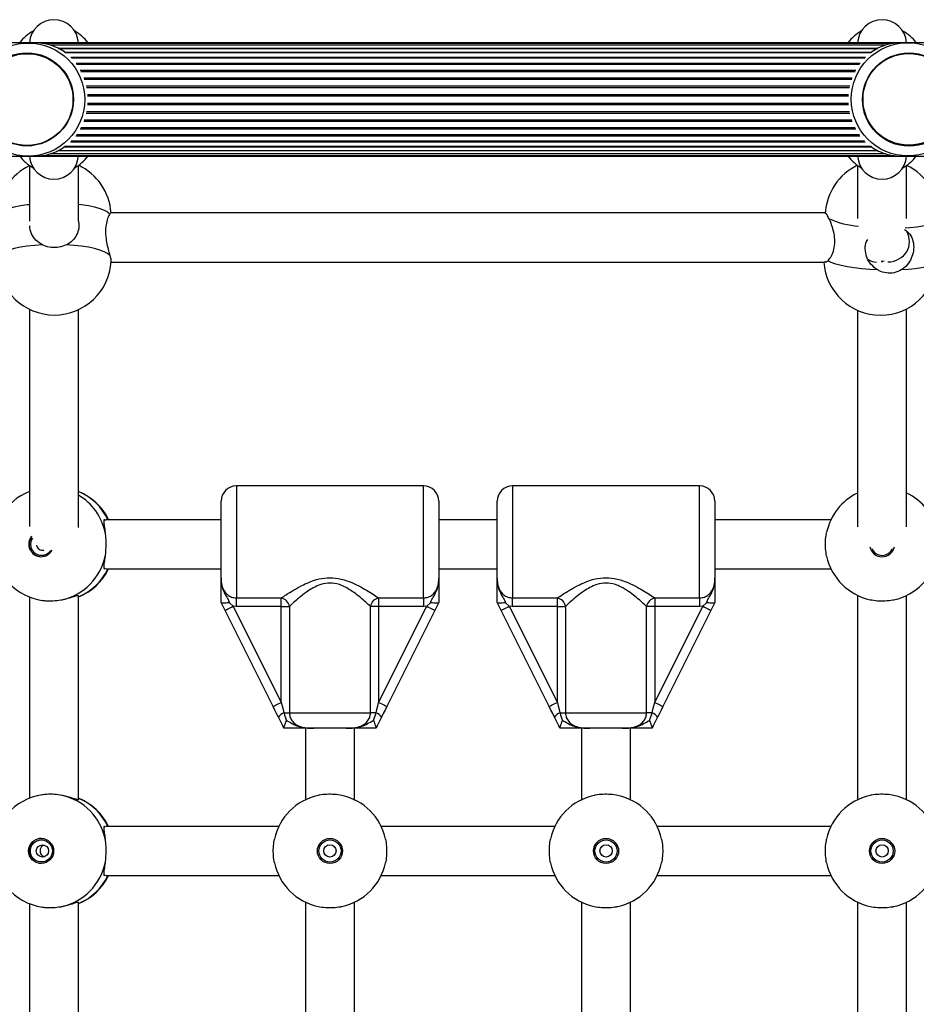
# Model space of a CAD drawing. Units: millimetres. Extents: x 0 to 6770, y 0 to 7696.
# Drawn here: x 3796 to 4088, y 5866 to 6187 of the extents above; entities that cross this region are included whole.
import ezdxf

# ---------------------------------------------------------------- set-up
doc = ezdxf.new("R2010")
doc.units = ezdxf.units.MM

msp = doc.modelspace()

# ---------------------------------------------------------------- linework, layer by layer
at = {"color": 7, "linetype": 'Continuous', "lineweight": 25, "ltscale": 50}
for p, q in [((3798.59, 6179.5), (3517.93, 6179.5)), ((3800.59, 6179.5), (3798.59, 6179.5)), ((4083.41, 6179.5), (3800.58, 6179.5)), ((4080.87, 6179.29), (3803.21, 6179.29)), ((4085.41, 6179.5), (4083.41, 6179.5)), ((4366.07, 6179.5), (4085.41, 6179.5)), ((3798.24, 6176.2), (3798.24, 6176.2)), ((4078.13, 6178.66), (3805.88, 6178.66)), ((4075.57, 6177.64), (3808.41, 6177.64)), ((4073.35, 6176.23), (3810.69, 6176.23)), ((4085.76, 6176.2), (4085.76, 6176.2)), ((4071.32, 6174.49), (3812.75, 6174.49)), ((3814.4, 6172.45), (4069.6, 6172.45)), ((3815.8, 6170.15), (4068.2, 6170.15)), ((3816.89, 6167.63), (4067.11, 6167.63)), ((3816.89, 6154.37), (4067.11, 6154.37)), ((3815.8, 6151.85), (4068.2, 6151.85)), ((3812.68, 6147.51), (4071.25, 6147.51)), ((3814.4, 6149.55), (4069.6, 6149.55)), ((3798.24, 6145.8), (3798.24, 6145.8)), ((3808.43, 6144.36), (4075.59, 6144.36)), ((3810.65, 6145.77), (4073.31, 6145.77)), ((4085.76, 6145.8), (4085.76, 6145.8)), ((3517.97, 6142.5), (3798.59, 6142.5)), ((3798.59, 6142.5), (3800.59, 6142.5)), ((3800.59, 6142.5), (4083.42, 6142.5)), ((3803.13, 6142.71), (4080.79, 6142.71)), ((3805.87, 6143.34), (4078.12, 6143.34)), ((4083.41, 6142.5), (4085.41, 6142.5)), ((4085.41, 6142.5), (4366.03, 6142.5)), ((3799, 6139.51), (3799, 6121.36)), ((3815, 6121.41), (3815, 6139.51)), ((4069, 6139.51), (4069, 6122.17)), ((4085, 6122.16), (4085, 6139.51)), ((4058.5, 6124), (3825.54, 6124)), ((3825.62, 6108), (4058.08, 6108)), ((3799, 6092.6), (3799, 6021.77)), ((4085, 6021.67), (4085, 6092.72)), ((3815, 6021.5), (3815, 6092.45)), ((4069, 6092.24), (4069, 6021.67)), ((3927.5, 6035), (3866.5, 6035)), ((4017.5, 6035), (3956.5, 6035)), ((3861.5, 6004.88), (3861.5, 6030)), ((3932.5, 6030), (3932.5, 6004.88)), ((3951.5, 6004.88), (3951.5, 6030)), ((4022.5, 6030), (4022.5, 6004.88)), ((3861.5, 6024), (3823.91, 6024)), ((3951.5, 6024), (3932.5, 6024)), ((4060.32, 6024), (4022.5, 6024)), ((3823.91, 6008), (3861.5, 6008)), ((3932.5, 6008), (3951.5, 6008)), ((4022.5, 6008), (4060.32, 6008)), ((3799, 5998.81), (3799, 5933.19)), ((3815, 5932.73), (3815, 5999.27)), ((3861.51, 5996.97), (3861.5, 5997)), ((3862.78, 5994.44), (3861.51, 5996.97)), ((3864.22, 5996.94), (3865.46, 5995.78)), ((3866.5, 5998.48), (3881.13, 5998.48)), ((3866.5, 5995.71), (3866.5, 5998.48)), ((3881.13, 5995.71), (3881.13, 5998.48)), ((3912.87, 5998.48), (3927.5, 5998.48)), ((3912.87, 5998.48), (3912.87, 5995.71)), ((3927.5, 5998.48), (3927.5, 5995.71)), ((3928.54, 5995.78), (3929.78, 5996.94)), ((3932.49, 5996.97), (3931.22, 5994.44)), ((3932.5, 5997), (3932.49, 5996.97)), ((3951.51, 5996.97), (3951.5, 5997)), ((3952.78, 5994.44), (3951.51, 5996.97)), ((3954.22, 5996.94), (3955.46, 5995.78)), ((3956.5, 5998.48), (3971.13, 5998.48)), ((3956.5, 5995.71), (3956.5, 5998.48)), ((3971.13, 5995.71), (3971.13, 5998.48)), ((4002.87, 5998.48), (4017.5, 5998.48)), ((4002.87, 5998.48), (4002.87, 5995.71)), ((4017.5, 5998.48), (4017.5, 5995.71)), ((4018.54, 5995.78), (4019.78, 5996.94)), ((4022.49, 5996.97), (4021.22, 5994.44)), ((4022.5, 5997), (4022.49, 5996.97)), ((4069, 5999.32), (4069, 5932.68)), ((4085, 5932.68), (4085, 5999.32)), ((3878.45, 5963.1), (3862.78, 5994.44)), ((3866.5, 5995.71), (3865.46, 5995.78)), ((3865.46, 5995.78), (3881.13, 5964.44)), ((3881.13, 5995.71), (3866.5, 5995.71)), ((3881.13, 5995.71), (3883.78, 5995.71)), ((3881.13, 5964.44), (3881.13, 5995.71)), ((3883.78, 5995.71), (3883.78, 5961)), ((3910.22, 5961), (3910.22, 5995.71)), ((3912.87, 5995.71), (3910.22, 5995.71)), ((3912.87, 5964.44), (3928.54, 5995.78)), ((3927.5, 5995.71), (3912.87, 5995.71)), ((3912.87, 5995.71), (3912.87, 5964.44)), ((3931.22, 5994.44), (3915.55, 5963.1)), ((3928.54, 5995.78), (3927.5, 5995.71)), ((3968.45, 5963.1), (3952.78, 5994.44)), ((3956.5, 5995.71), (3955.46, 5995.78)), ((3955.46, 5995.78), (3971.13, 5964.44)), ((3971.13, 5995.71), (3956.5, 5995.71)), ((3971.13, 5995.71), (3973.78, 5995.71)), ((3971.13, 5964.44), (3971.13, 5995.71)), ((3973.78, 5995.71), (3973.78, 5961)), ((4000.22, 5961), (4000.22, 5995.71)), ((4002.87, 5995.71), (4000.22, 5995.71)), ((4002.87, 5964.44), (4018.54, 5995.78)), ((4017.5, 5995.71), (4002.87, 5995.71)), ((4002.87, 5995.71), (4002.87, 5964.44)), ((4021.22, 5994.44), (4005.55, 5963.1)), ((4018.54, 5995.78), (4017.5, 5995.71)), ((3881.99, 5961), (3883.78, 5961)), ((3883.78, 5961), (3910.22, 5961)), ((3912.01, 5961), (3910.22, 5961)), ((3911.19, 5958.53), (3912.01, 5961)), ((3971.99, 5961), (3973.78, 5961)), ((3973.78, 5961), (4000.22, 5961)), ((4002.01, 5961), (4000.22, 5961)), ((4001.19, 5958.53), (4002.01, 5961)), ((3882, 5956), (3881.99, 5956.02)), ((3889, 5956), (3889, 5932.68)), ((3902.27, 5956), (3891.73, 5956)), ((3905, 5932.68), (3905, 5956)), ((3912.01, 5956.02), (3912, 5956)), ((3972, 5956), (3971.99, 5956.02)), ((3979, 5956), (3979, 5932.68)), ((3992.27, 5956), (3981.73, 5956)), ((3995, 5932.68), (3995, 5956)), ((4002.01, 5956.02), (4002, 5956)), ((3880.32, 5924), (3823.91, 5924)), ((3970.32, 5924), (3913.68, 5924)), ((4060.32, 5924), (4003.68, 5924)), ((3823.91, 5908), (3880.32, 5908)), ((3913.68, 5908), (3970.32, 5908)), ((4003.68, 5908), (4060.32, 5908)), ((3799, 5898.81), (3799, 5832.68)), ((3815, 5832.68), (3815, 5899.27)), ((3889, 5899.32), (3889, 5832.68)), ((3905, 5832.68), (3905, 5899.32)), ((3979, 5899.32), (3979, 5832.68)), ((3995, 5832.68), (3995, 5899.32)), ((4069, 5899.32), (4069, 5832.73)), ((4085, 5833.19), (4085, 5899.32))]:
    msp.add_line(p, q, dxfattribs=at)
at = {"color": 8, "linetype": 'Continuous', "lineweight": 25, "ltscale": 50}
for p, q in [((3808.39, 6177.65), (4075.61, 6177.65)), ((3810.49, 6176.41), (4073.62, 6176.41)), ((3812.47, 6174.79), (4071.63, 6174.79)), ((3814.23, 6172.82), (4069.87, 6172.82)), ((3815.58, 6170.57), (4068.42, 6170.57)), ((3816.72, 6168.08), (4067.28, 6168.08)), ((3817.51, 6165.42), (4066.49, 6165.42)), ((3817.62, 6164.94), (4066.38, 6164.94)), ((3817.93, 6162.65), (4066.07, 6162.65)), ((3817.97, 6162.16), (4066.03, 6162.16)), ((3817.62, 6157.06), (4066.38, 6157.06)), ((3817.93, 6159.35), (4066.07, 6159.35)), ((3817.97, 6159.84), (4066.03, 6159.84)), ((3816.72, 6153.92), (4067.28, 6153.92)), ((3817.51, 6156.58), (4066.49, 6156.58)), ((3815.58, 6151.43), (4068.42, 6151.43)), ((3812.37, 6147.22), (4071.53, 6147.22)), ((3814.13, 6149.18), (4069.77, 6149.18)), ((3808.39, 6144.35), (4075.61, 6144.35)), ((3810.38, 6145.59), (4073.51, 6145.59)), ((3866.5, 6035), (3866.5, 5998.48)), ((3927.5, 5998.48), (3927.5, 6035)), ((3956.5, 6035), (3956.5, 5998.48)), ((4017.5, 5998.48), (4017.5, 6035))]:
    msp.add_line(p, q, dxfattribs=at)
at = {"color": 8, "linetype": 'Continuous', "lineweight": 25, "ltscale": 50, "flags": 128}
for points in [[(3789.07, 6123.73), (3789.81, 6124.34), (3790.91, 6124.93), (3792.34, 6125.47), (3794.08, 6125.95), (3796.08, 6126.37), (3798.32, 6126.72), (3799, 6126.8)], [(3815, 6126.84), (3816, 6126.72), (3818.23, 6126.37), (3820.24, 6125.95), (3821.98, 6125.47), (3823.41, 6124.93), (3824.51, 6124.34), (3825.25, 6123.73)], [(4084.49, 6119.15), (4086.09, 6119.26), (4088.3, 6119.49), (4090.28, 6119.78), (4091.98, 6120.14), (4093.37, 6120.56), (4094.42, 6121.02), (4095.11, 6121.52), (4095.44, 6122.05)]]:
    msp.add_lwpolyline(points, dxfattribs=at)
at = {"color": 7, "linetype": 'Continuous', "lineweight": 25, "ltscale": 50, "flags": 128}
for points in [[(3803.29, 6113.58), (3800.74, 6113.4), (3798.32, 6113.13), (3796.08, 6112.79), (3794.08, 6112.37), (3792.34, 6111.88), (3790.91, 6111.34), (3789.81, 6110.76), (3789.07, 6110.14)], [(3825.25, 6110.14), (3824.51, 6110.76), (3823.41, 6111.34), (3821.98, 6111.88), (3820.24, 6112.37), (3818.23, 6112.79), (3816, 6113.13), (3813.58, 6113.4), (3811.03, 6113.58)], [(4075.58, 6105.41), (4072.95, 6105.56), (4070.39, 6105.79), (4067.95, 6106.09), (4065.69, 6106.45), (4063.66, 6106.86), (4061.88, 6107.32), (4060.41, 6107.82), (4059.27, 6108.35)], [(4094.96, 6108.35), (4094.64, 6107.82), (4093.94, 6107.32), (4092.89, 6106.86), (4091.5, 6106.45), (4089.8, 6106.09), (4087.83, 6105.79), (4085.62, 6105.56), (4083.22, 6105.41)], [(3862.78, 5994.44), (3862.83, 5994.47), (3862.98, 5994.54), (3863.23, 5994.67), (3863.57, 5994.83), (3863.97, 5995.04), (3864.44, 5995.27), (3864.94, 5995.52), (3865.46, 5995.78)], [(3928.54, 5995.78), (3929.06, 5995.52), (3929.56, 5995.27), (3930.03, 5995.04), (3930.43, 5994.83), (3930.77, 5994.67), (3931.02, 5994.54), (3931.17, 5994.47), (3931.22, 5994.44)], [(3952.78, 5994.44), (3952.83, 5994.47), (3952.98, 5994.54), (3953.23, 5994.67), (3953.57, 5994.83), (3953.97, 5995.04), (3954.44, 5995.27), (3954.94, 5995.52), (3955.46, 5995.78)], [(4018.54, 5995.78), (4019.06, 5995.52), (4019.56, 5995.27), (4020.03, 5995.04), (4020.43, 5994.83), (4020.77, 5994.67), (4021.02, 5994.54), (4021.17, 5994.47), (4021.22, 5994.44)], [(3878.45, 5963.1), (3878.5, 5963.13), (3878.65, 5963.2), (3878.9, 5963.33), (3879.24, 5963.49), (3879.64, 5963.7), (3880.11, 5963.93), (3880.61, 5964.18), (3881.13, 5964.44)], [(3881.13, 5964.44), (3881.42, 5963.28), (3881.71, 5962.13), (3881.99, 5961)], [(3912.01, 5961), (3912.29, 5962.13), (3912.58, 5963.28), (3912.87, 5964.44)], [(3912.87, 5964.44), (3913.39, 5964.18), (3913.89, 5963.93), (3914.36, 5963.7), (3914.76, 5963.49), (3915.1, 5963.33), (3915.35, 5963.2), (3915.5, 5963.13), (3915.55, 5963.1)], [(3968.45, 5963.1), (3968.5, 5963.13), (3968.65, 5963.2), (3968.9, 5963.33), (3969.24, 5963.49), (3969.64, 5963.7), (3970.11, 5963.93), (3970.61, 5964.18), (3971.13, 5964.44)], [(3971.13, 5964.44), (3971.42, 5963.28), (3971.71, 5962.13), (3971.99, 5961)], [(4002.01, 5961), (4002.29, 5962.13), (4002.58, 5963.28), (4002.87, 5964.44)], [(4002.87, 5964.44), (4003.39, 5964.18), (4003.89, 5963.93), (4004.36, 5963.7), (4004.76, 5963.49), (4005.1, 5963.33), (4005.35, 5963.2), (4005.5, 5963.13), (4005.55, 5963.1)], [(3880.17, 5959.66), (3879.61, 5960.79), (3879.03, 5961.94), (3878.45, 5963.1)], [(3915.55, 5963.1), (3914.97, 5961.94), (3914.39, 5960.79), (3913.83, 5959.66)], [(3970.17, 5959.66), (3969.61, 5960.79), (3969.03, 5961.94), (3968.45, 5963.1)], [(4005.55, 5963.1), (4004.97, 5961.94), (4004.39, 5960.79), (4003.83, 5959.66)]]:
    msp.add_lwpolyline(points, dxfattribs=at)
at = {"color": 7, "linetype": 'Continuous', "lineweight": 25, "ltscale": 2500}
for centre, radius in [((3798.58, 6160.95), 18.45), ((4085.42, 6161.05), 18.45), ((3798.2, 6161.03), 15.18), ((4085.8, 6160.97), 15.18), ((3798.25, 6160.96), 14.96), ((4085.75, 6161.04), 14.96), ((3802.84, 5916.01), 4.08), ((3802.94, 5916.01), 3.61), ((3897, 5916), 4.1), ((3897, 5916), 3.63), ((3987, 5916), 4.1), ((3987, 5916), 3.63), ((4077, 5916), 4.1), ((4077, 5916), 3.63), ((3803.26, 5915.99), 1.99), ((3897, 5916), 2), ((3987, 5916), 2), ((4077, 5916), 2)]:
    msp.add_circle(centre, radius, dxfattribs=at)
for centre, radius, start, end in [((3807, 6179), 8, 3.5833, 176.4167), ((4077, 6179), 8, 3.5833, 176.4167), ((3807, 6171), 14, 118.955, 142.6168), ((3807, 6171), 14, 37.3832, 61.045), ((4077, 6171), 14, 118.955, 142.6168), ((4077, 6171), 14, 37.3832, 61.045), ((3807, 6151), 14, 217.3832, 241.045), ((3807, 6143), 8, 183.5833, 356.4167), ((3807, 6151), 14, 298.955, 322.6168), ((4077, 6151), 14, 217.3832, 241.045), ((4077, 6143), 8, 183.5833, 356.4167), ((4077, 6151), 14, 298.955, 322.6168), ((3807.16, 6122.79), 18.5, 115.8348, 177.1261), ((3807.16, 6122.79), 18.5, 3.7411, 64.9227), ((4076.97, 6122.85), 18.5, 115.5132, 177.0503), ((4076.97, 6122.85), 18.5, 359.1123, 64.2691), ((3807.16, 6109.21), 18.5, 182.8611, 270), ((3807.16, 6109.21), 18.5, 270, 357.1014), ((4076.49, 6109.15), 18.5, 183.5684, 270), ((4076.49, 6109.15), 18.5, 270, 357.1839), ((3866.5, 6030), 5, 90, 180), ((3927.5, 6030), 5, 0, 90), ((3956.5, 6030), 5, 90, 180), ((4017.5, 6030), 5, 0, 90), ((3805.85, 6016), 18.5, 111.7296, 261.6567), ((3808.15, 6016), 18.5, 25.622, 68.1826), ((4077, 6016), 18.5, 115.622, 167.9157), ((4077, 6016), 18.5, 12.0843, 64.378), ((3802.87, 6015.99), 4.06, 140.3837, 332.2359), ((3803.02, 6016), 4.1, 143.2632, 269.3066), ((3802.97, 6015.99), 3.6, 146.3885, 326.2314), ((3803.28, 6015.98), 1.97, 188.7115, 283.9085), ((4077, 6016), 4.1, 192.3732, 347.6268), ((4077, 6016), 3.63, 201.9055, 338.0945), ((3805.7, 6015.85), 18.38, 282.4794, 348.3056), ((4077, 6016), 18.5, 192.0843, 257.9157), ((4077, 6016), 18.5, 282.0843, 347.9157), ((3808.15, 6016), 18.5, 291.7296, 334.378), ((3880.38, 5995.1), 3.46, 10.0739, 77.3313), ((3913.62, 5995.1), 3.46, 102.6682, 169.928), ((3970.38, 5995.1), 3.46, 10.0757, 77.3307), ((4003.62, 5995.1), 3.46, 102.6682, 169.928), ((3883.42, 5957.16), 4.1, 110.3311, 142.373), ((3910.58, 5957.16), 4.1, 37.6264, 69.6677), ((3973.42, 5957.16), 4.1, 110.3295, 142.3746), ((4000.58, 5957.16), 4.1, 37.6254, 69.6705), ((3805.85, 5916), 18.5, 98.3485, 261.6567), ((3805.7, 5916.15), 18.38, 11.6944, 77.5206), ((3808.15, 5916), 18.5, 25.622, 68.1826), ((3897, 5916), 18.5, 102.0843, 167.9157), ((3897, 5916), 18.5, 12.0843, 77.9157), ((3987, 5916), 18.5, 102.0843, 167.9157), ((3987, 5916), 18.5, 12.0843, 77.9157), ((4077, 5916), 18.5, 102.0843, 167.9157), ((4077, 5916), 18.5, 12.0843, 77.9157), ((3803.01, 5916), 4.1, 90.5813, 269.4187), ((3804.48, 5916), 2.01, 107.8707, 252.1293), ((3805.7, 5915.85), 18.38, 282.4794, 348.3056), ((3897, 5916), 18.5, 192.0843, 257.9157), ((3897, 5916), 18.5, 282.0843, 347.9157), ((3987, 5916), 18.5, 192.0843, 257.9157), ((3987, 5916), 18.5, 282.0843, 347.9157), ((4077, 5916), 18.5, 192.0843, 257.9157), ((4077, 5916), 18.5, 282.0843, 347.9157), ((3808.15, 5916), 18.5, 291.7296, 334.378)]:
    msp.add_arc(centre, radius, start, end, dxfattribs=at)
at = {"color": 8, "linetype": 'Continuous', "lineweight": 25, "ltscale": 2500}
for centre, radius, start, end in [((4072.07, 6151.12), 31.57, 247.0265, 265.0527), ((3807.99, 6016.18), 18.36, 25.2235, 67.5698), ((3805.6, 6016.09), 18.48, 11.8053, 59.4374), ((3807.99, 6015.82), 18.36, 292.4302, 334.7767), ((3807.99, 5916.18), 18.36, 25.2233, 67.5699), ((3807.99, 5915.82), 18.36, 292.4301, 334.7767)]:
    msp.add_arc(centre, radius, start, end, dxfattribs=at)
at = {"color": 7, "linetype": 'Continuous', "lineweight": 25, "ltscale": 2500}
for centre, major_axis, ratio, start_param, end_param in [((4076.73, 6116), (8.55, -4.19), 0.796992, 5.317613, 7.104471), ((4076.73, 6116), (3.69, 7.54), 0.727976, 3.026046, 3.502181), ((4077, 6116), (8, 0), 0.960127, 4.671119, 4.801118), ((4077, 6116), (0, 8), 0.082763, 3.141593, 3.497991)]:
    msp.add_ellipse(centre, major_axis=major_axis, ratio=ratio, start_param=start_param, end_param=end_param, dxfattribs=at)
at = {"color": 7, "linetype": 'Continuous', "lineweight": 25, "ltscale": 50}
for points, knots in [([(3810.71, 6176.23), (3810.61, 6176.32), (3809.84, 6176.96), (3808.13, 6177.86), (3805.84, 6178.78), (3803.58, 6179.29), (3801.9, 6179.48), (3800.89, 6179.5), (3800.59, 6179.5)], [0, 0, 0, 0, 0.03875, 0.296067, 0.559442, 0.739523, 0.924361, 1, 1, 1, 1]), ([(4083.41, 6179.48), (4082.91, 6179.47), (4081.7, 6179.47), (4079.7, 6179.16), (4077.47, 6178.53), (4075.21, 6177.57), (4073.9, 6176.63), (4073.22, 6176.15)], [0, 0, 0, 0, 0.1278432, 0.3059528, 0.5293288, 0.7589217, 1, 1, 1, 1]), ([(3800.59, 6142.52), (3801.09, 6142.53), (3802.3, 6142.53), (3804.3, 6142.84), (3806.53, 6143.47), (3808.79, 6144.43), (3810.1, 6145.37), (3810.78, 6145.85)], [0, 0, 0, 0, 0.127843, 0.305948, 0.529329, 0.758922, 1, 1, 1, 1]), ([(4073.29, 6145.77), (4073.39, 6145.68), (4074.16, 6145.04), (4075.87, 6144.14), (4078.16, 6143.22), (4080.42, 6142.71), (4082.1, 6142.52), (4083.11, 6142.5), (4083.41, 6142.5)], [0, 0, 0, 0, 0.038755, 0.296066, 0.559437, 0.739523, 0.924361, 1, 1, 1, 1]), ([(3814.88, 6121.58), (3815, 6121.15), (3815.32, 6119.91), (3814.95, 6117.87), (3813.91, 6115.77), (3812.48, 6114.36), (3811.39, 6113.77), (3811.03, 6113.58)], [0, 0, 0, 0, 0.130615, 0.375365, 0.615305, 0.87523, 1, 1, 1, 1]), ([(3825.25, 6123.73), (3825.05, 6123.4), (3824.66, 6122.75), (3824.05, 6120.76), (3823.77, 6118.32), (3823.93, 6115.71), (3824.4, 6113.23), (3824.91, 6111.36), (3825.17, 6110.44), (3825.25, 6110.14)], [0, 0, 0, 0, 0.162256, 0.32449, 0.484233, 0.629432, 0.771776, 0.925976, 1, 1, 1, 1]), ([(3825.51, 6123.91), (3825.46, 6123.92), (3825.41, 6123.94), (3825.28, 6123.77), (3825.25, 6123.73)], [0, 0, 0, 0, 0.770932, 1, 1, 1, 1]), ([(4059.75, 6122.05), (4059.51, 6122.53), (4059.03, 6123.49), (4058.66, 6124.06), (4058.61, 6123.95), (4058.6, 6123.93)], [0, 0, 0, 0, 0.4464527, 0.8933322, 1, 1, 1, 1]), ([(4059.27, 6108.35), (4059.6, 6108.71), (4060.27, 6109.42), (4061.19, 6111.48), (4061.64, 6113.96), (4061.52, 6116.58), (4060.96, 6119.04), (4060.29, 6120.87), (4059.88, 6121.76), (4059.75, 6122.05)], [0, 0, 0, 0, 0.1622562, 0.324492, 0.4842346, 0.6294337, 0.7717782, 0.9259754, 1, 1, 1, 1]), ([(3803.29, 6113.58), (3802.52, 6114.04), (3801, 6114.96), (3799.66, 6117.15), (3799.05, 6118.89), (3799.17, 6119.81), (3799.17, 6119.83)], [0, 0, 0, 0, 0.332685, 0.665316, 0.992845, 1, 1, 1, 1]), ([(4084.27, 6118.65), (4084.76, 6118.31), (4085.93, 6117.49), (4087.01, 6115.46), (4087.45, 6112.92), (4087.06, 6110.34), (4086, 6108), (4084.63, 6106.36), (4083.57, 6105.64), (4083.22, 6105.41)], [0, 0, 0, 0, 0.120534, 0.290848, 0.458547, 0.610979, 0.760412, 0.922294, 1, 1, 1, 1]), ([(4075.58, 6105.41), (4074.82, 6105.96), (4073.3, 6107.07), (4071.87, 6109.55), (4071.39, 6112.19), (4071.62, 6114.23), (4072.17, 6115.14), (4072.31, 6115.37)], [0, 0, 0, 0, 0.239818, 0.479594, 0.71569, 0.930289, 1, 1, 1, 1]), ([(3811.03, 6113.58), (3810.26, 6113.28), (3808.7, 6112.68), (3806.09, 6112.65), (3804.29, 6113.11), (3803.43, 6113.51), (3803.29, 6113.58)], [0, 0, 0, 0, 0.314772, 0.629839, 0.940493, 1, 1, 1, 1]), ([(3825.25, 6110.14), (3825.39, 6109.6), (3825.62, 6108.7), (3825.6, 6108.39), (3825.6, 6108.27)], [0, 0, 0, 0, 0.597264, 1, 1, 1, 1]), ([(4058.29, 6108.24), (4058.34, 6108.16), (4058.49, 6107.84), (4058.89, 6108.04), (4059.22, 6108.31), (4059.27, 6108.35)], [0, 0, 0, 0, 0.239862, 0.877806, 1, 1, 1, 1]), ([(4083.22, 6105.41), (4082.47, 6105.05), (4080.95, 6104.33), (4078.38, 6104.29), (4076.59, 6104.84), (4075.72, 6105.33), (4075.58, 6105.41)], [0, 0, 0, 0, 0.314773, 0.629844, 0.9405, 1, 1, 1, 1]), ([(3823.78, 6023.77), (3823.68, 6023.86), (3823.35, 6024.16), (3823.19, 6023.78), (3823.26, 6022.75), (3823.51, 6021.32), (3823.65, 6020.23), (3823.69, 6019.87)], [0, 0, 0, 0, 0.111733, 0.361797, 0.606951, 0.87252, 1, 1, 1, 1]), ([(3823.69, 6019.87), (3823.77, 6019.1), (3823.91, 6017.54), (3823.92, 6014.93), (3823.81, 6013.14), (3823.71, 6012.27), (3823.69, 6012.13)], [0, 0, 0, 0, 0.31477, 0.629843, 0.940498, 1, 1, 1, 1]), ([(4058.91, 6012.13), (4058.78, 6012.9), (4058.52, 6014.46), (4058.51, 6017.07), (4058.7, 6018.86), (4058.88, 6019.73), (4058.91, 6019.87)], [0, 0, 0, 0, 0.314771, 0.629845, 0.940498, 1, 1, 1, 1]), ([(3823.69, 6012.13), (3823.59, 6011.37), (3823.37, 6009.85), (3823.17, 6008.45), (3823.28, 6007.85), (3823.64, 6008.11), (3823.78, 6008.21)], [0, 0, 0, 0, 0.279639, 0.55923, 0.834531, 1, 1, 1, 1]), ([(3861.5, 6004.88), (3861.5, 6004.85), (3861.5, 6004.09), (3861.64, 6002.69), (3862.37, 6000.86), (3863.49, 5999.53), (3864.91, 5998.65), (3865.97, 5998.53), (3866.5, 5998.48)], [0, 0, 0, 0, 0.007316, 0.258633, 0.467108, 0.652263, 0.827458, 1, 1, 1, 1]), ([(3861.5, 6004.88), (3861.5, 6004.87), (3861.5, 6004.11), (3861.62, 6002.62), (3862.25, 6000.66), (3863.15, 5999.04), (3863.84, 5997.9), (3864.14, 5997.15), (3864.22, 5996.94)], [0, 0, 0, 0, 0.0022328, 0.2670747, 0.5205202, 0.7217509, 0.923099, 1, 1, 1, 1]), ([(3861.5, 5997), (3861.5, 5997.59), (3861.5, 5998.86), (3861.5, 6000.56), (3861.5, 6002.31), (3861.5, 6003.61), (3861.5, 6004.57), (3861.5, 6004.83), (3861.5, 6004.87), (3861.5, 6004.88)], [0, 0, 0, 0, 0.180269, 0.387023, 0.595083, 0.893227, 0.980823, 0.998371, 1, 1, 1, 1]), ([(3881.13, 5998.48), (3881.65, 5998.82), (3882.8, 5999.59), (3885.05, 6001), (3887.55, 6002.4), (3890.09, 6003.6), (3892.84, 6004.59), (3896.1, 6005.2), (3899.91, 6004.95), (3903.38, 6003.85), (3906.42, 6002.42), (3908.92, 6001.01), (3911.14, 5999.63), (3912.29, 5998.86), (3912.87, 5998.48)], [0, 0, 0, 0, 0.0729, 0.161219, 0.249623, 0.318923, 0.388131, 0.477673, 0.567895, 0.672125, 0.755468, 0.838851, 0.919497, 1, 1, 1, 1]), ([(3910.22, 5995.71), (3909.75, 5996.15), (3908.79, 5997.04), (3906.96, 5998.62), (3904.89, 6000.25), (3902.84, 6001.59), (3900.94, 6002.54), (3898.89, 6003.25), (3896.23, 6003.5), (3893.47, 6002.76), (3891.2, 6001.62), (3889.08, 6000.22), (3887.01, 5998.61), (3885.15, 5996.98), (3884.21, 5996.11), (3883.78, 5995.71)], [0, 0, 0, 0, 0.084303, 0.168742, 0.253198, 0.337552, 0.387625, 0.437587, 0.520576, 0.604097, 0.672256, 0.740593, 0.831956, 0.923263, 1, 1, 1, 1]), ([(3927.5, 5998.48), (3928.03, 5998.53), (3929.09, 5998.65), (3930.51, 5999.53), (3931.62, 6000.86), (3932.38, 6002.71), (3932.46, 6004.11), (3932.5, 6004.88)], [0, 0, 0, 0, 0.172556, 0.347754, 0.532917, 0.741404, 1, 1, 1, 1]), ([(3929.78, 5996.94), (3929.87, 5997.15), (3930.16, 5997.9), (3930.84, 5999.05), (3931.75, 6000.65), (3932.38, 6002.62), (3932.5, 6004.11), (3932.5, 6004.87), (3932.5, 6004.88)], [0, 0, 0, 0, 0.076901, 0.278162, 0.47948, 0.732927, 0.997767, 1, 1, 1, 1]), ([(3932.5, 6004.88), (3932.5, 6004.87), (3932.5, 6004.83), (3932.5, 6004.57), (3932.5, 6003.61), (3932.5, 6002.31), (3932.5, 6000.56), (3932.5, 5998.86), (3932.5, 5997.59), (3932.5, 5997)], [0, 0, 0, 0, 0.001629, 0.019177, 0.106773, 0.404917, 0.612977, 0.819731, 1, 1, 1, 1]), ([(3951.5, 6004.88), (3951.5, 6004.85), (3951.5, 6004.09), (3951.64, 6002.69), (3952.37, 6000.86), (3953.49, 5999.53), (3954.91, 5998.65), (3955.97, 5998.53), (3956.5, 5998.48)], [0, 0, 0, 0, 0.0073159, 0.2586327, 0.4671048, 0.6522584, 0.8274587, 1, 1, 1, 1]), ([(3951.5, 6004.88), (3951.5, 6004.87), (3951.5, 6004.11), (3951.62, 6002.62), (3952.25, 6000.66), (3953.15, 5999.04), (3953.84, 5997.9), (3954.14, 5997.15), (3954.22, 5996.94)], [0, 0, 0, 0, 0.002233, 0.267074, 0.520518, 0.721748, 0.923099, 1, 1, 1, 1]), ([(3951.5, 5997), (3951.5, 5997.59), (3951.5, 5998.86), (3951.5, 6000.56), (3951.5, 6002.31), (3951.5, 6003.61), (3951.5, 6004.57), (3951.5, 6004.83), (3951.5, 6004.87), (3951.5, 6004.88)], [0, 0, 0, 0, 0.180269, 0.387023, 0.595083, 0.893227, 0.980823, 0.998371, 1, 1, 1, 1]), ([(3971.13, 5998.48), (3971.65, 5998.82), (3972.8, 5999.59), (3975.05, 6001), (3977.55, 6002.4), (3980.09, 6003.6), (3982.84, 6004.59), (3986.1, 6005.2), (3989.91, 6004.95), (3993.38, 6003.85), (3996.42, 6002.42), (3998.92, 6001.01), (4001.14, 5999.63), (4002.29, 5998.86), (4002.87, 5998.48)], [0, 0, 0, 0, 0.0729, 0.161219, 0.249624, 0.318923, 0.388132, 0.477673, 0.567895, 0.672124, 0.755467, 0.838851, 0.919497, 1, 1, 1, 1]), ([(4000.22, 5995.71), (3999.75, 5996.15), (3998.79, 5997.04), (3996.96, 5998.62), (3994.89, 6000.25), (3992.84, 6001.59), (3990.94, 6002.54), (3988.89, 6003.25), (3986.23, 6003.5), (3983.47, 6002.76), (3981.2, 6001.62), (3979.08, 6000.22), (3977.01, 5998.61), (3975.15, 5996.98), (3974.21, 5996.11), (3973.78, 5995.71)], [0, 0, 0, 0, 0.084303, 0.168741, 0.253198, 0.337551, 0.387626, 0.437588, 0.520576, 0.604098, 0.672256, 0.740593, 0.831956, 0.923263, 1, 1, 1, 1]), ([(4017.5, 5998.48), (4018.03, 5998.53), (4019.09, 5998.65), (4020.51, 5999.53), (4021.62, 6000.86), (4022.38, 6002.71), (4022.46, 6004.11), (4022.5, 6004.88)], [0, 0, 0, 0, 0.172551, 0.34775, 0.532914, 0.741402, 1, 1, 1, 1]), ([(4019.78, 5996.94), (4019.86, 5997.15), (4020.16, 5997.9), (4020.84, 5999.05), (4021.75, 6000.65), (4022.38, 6002.62), (4022.5, 6004.11), (4022.5, 6004.87), (4022.5, 6004.88)], [0, 0, 0, 0, 0.076901, 0.278162, 0.47948, 0.732926, 0.997767, 1, 1, 1, 1]), ([(4022.5, 6004.88), (4022.5, 6004.87), (4022.5, 6004.83), (4022.5, 6004.57), (4022.5, 6003.61), (4022.5, 6002.31), (4022.5, 6000.56), (4022.5, 5998.86), (4022.5, 5997.59), (4022.5, 5997)], [0, 0, 0, 0, 0.001629, 0.019177, 0.106773, 0.404917, 0.612977, 0.819731, 1, 1, 1, 1]), ([(3803.17, 5997.74), (3803.52, 5997.68), (3804.58, 5997.5), (3806.73, 5997.51), (3808.59, 5997.7), (3809.52, 5997.88), (3809.67, 5997.91)], [0, 0, 0, 0, 0.181209, 0.557693, 0.928894, 1, 1, 1, 1]), ([(3809.67, 5997.91), (3810.5, 5998.11), (3812.17, 5998.5), (3813.95, 5999.1), (3814.93, 5999.39), (3814.91, 5999.27), (3814.91, 5999.23)], [0, 0, 0, 0, 0.281573, 0.563102, 0.840316, 1, 1, 1, 1]), ([(3864.22, 5996.94), (3864.21, 5996.94), (3864.16, 5996.93), (3863.78, 5996.86), (3863.09, 5996.77), (3862.29, 5996.74), (3861.71, 5996.8), (3861.58, 5996.91), (3861.51, 5996.97)], [0, 0, 0, 0, 0.00404, 0.03718, 0.285328, 0.5252, 0.762556, 1, 1, 1, 1]), ([(3932.49, 5996.97), (3932.42, 5996.91), (3932.29, 5996.8), (3931.71, 5996.74), (3930.91, 5996.77), (3930.22, 5996.86), (3929.84, 5996.93), (3929.79, 5996.94), (3929.78, 5996.94)], [0, 0, 0, 0, 0.237321, 0.474568, 0.714421, 0.962568, 0.99596, 1, 1, 1, 1]), ([(3954.22, 5996.94), (3954.21, 5996.94), (3954.16, 5996.93), (3953.78, 5996.86), (3953.09, 5996.77), (3952.29, 5996.74), (3951.71, 5996.8), (3951.58, 5996.91), (3951.51, 5996.97)], [0, 0, 0, 0, 0.004068, 0.03718, 0.285326, 0.525207, 0.762554, 1, 1, 1, 1]), ([(4022.49, 5996.97), (4022.42, 5996.91), (4022.29, 5996.8), (4021.71, 5996.74), (4020.91, 5996.77), (4020.22, 5996.86), (4019.84, 5996.93), (4019.79, 5996.94), (4019.78, 5996.94)], [0, 0, 0, 0, 0.237319, 0.474571, 0.71441, 0.962554, 0.99596, 1, 1, 1, 1]), ([(4073.13, 5997.91), (4073.9, 5997.78), (4075.46, 5997.52), (4078.07, 5997.51), (4079.86, 5997.7), (4080.73, 5997.88), (4080.87, 5997.91)], [0, 0, 0, 0, 0.314779, 0.629846, 0.940501, 1, 1, 1, 1]), ([(3881.99, 5961), (3882, 5960.96), (3882.19, 5960.12), (3882.51, 5959.3), (3882.81, 5958.53)], [0, 0, 0, 0, 0.044014, 1, 1, 1, 1]), ([(3883.78, 5961), (3883.83, 5960.49), (3883.95, 5959.47), (3884.82, 5958.1), (3886.16, 5957), (3887.89, 5956.33), (3889.79, 5956.03), (3891.08, 5956.01), (3891.73, 5956)], [0, 0, 0, 0, 0.142942, 0.288735, 0.445291, 0.629274, 0.812743, 1, 1, 1, 1]), ([(3902.27, 5956), (3902.35, 5956), (3903.03, 5956), (3904.31, 5956.05), (3906.14, 5956.34), (3907.84, 5957), (3909.18, 5958.1), (3910.05, 5959.47), (3910.17, 5960.49), (3910.22, 5961)], [0, 0, 0, 0, 0.023156, 0.195867, 0.370741, 0.554718, 0.711274, 0.857062, 1, 1, 1, 1]), ([(3971.99, 5961), (3972, 5960.96), (3972.18, 5960.12), (3972.51, 5959.3), (3972.81, 5958.53)], [0, 0, 0, 0, 0.044004, 1, 1, 1, 1]), ([(3973.78, 5961), (3973.83, 5960.49), (3973.95, 5959.47), (3974.82, 5958.1), (3976.16, 5957), (3977.89, 5956.33), (3979.79, 5956.03), (3981.08, 5956.01), (3981.73, 5956)], [0, 0, 0, 0, 0.142941, 0.288736, 0.445292, 0.62927, 0.812744, 1, 1, 1, 1]), ([(3992.27, 5956), (3992.35, 5956), (3993.03, 5956), (3994.31, 5956.05), (3996.14, 5956.34), (3997.84, 5957), (3999.18, 5958.1), (4000.05, 5959.47), (4000.17, 5960.49), (4000.22, 5961)], [0, 0, 0, 0, 0.023156, 0.195867, 0.37074, 0.554722, 0.711273, 0.857064, 1, 1, 1, 1]), ([(3881.99, 5956.02), (3881.83, 5956.35), (3881.22, 5957.56), (3880.61, 5958.77), (3880.17, 5959.66)], [0, 0, 0, 0, 0.2722293, 1, 1, 1, 1]), ([(3881.99, 5956.02), (3881.99, 5956.08), (3881.99, 5956.22), (3882.17, 5956.78), (3882.44, 5957.56), (3882.68, 5958.19), (3882.81, 5958.52), (3882.81, 5958.53)], [0, 0, 0, 0, 0.234549, 0.46815, 0.726838, 0.996854, 1, 1, 1, 1]), ([(3882.81, 5958.53), (3882.86, 5958.51), (3883.69, 5958.14), (3885.02, 5957.27), (3887.39, 5956.32), (3889.46, 5956.05), (3890.95, 5956), (3891.5, 5956), (3891.68, 5956), (3891.72, 5956), (3891.73, 5956)], [0, 0, 0, 0, 0.016163, 0.288686, 0.514726, 0.823878, 0.944355, 0.985566, 0.996707, 1, 1, 1, 1]), ([(3902.27, 5956), (3902.28, 5956), (3902.31, 5956), (3902.45, 5956), (3902.82, 5956), (3904.33, 5956.03), (3906.44, 5956.25), (3908.84, 5957.21), (3910.18, 5958.06), (3911.01, 5958.44), (3911.19, 5958.53)], [0, 0, 0, 0, 0.003293, 0.0103, 0.04362, 0.120682, 0.485119, 0.70866, 0.936538, 1, 1, 1, 1]), ([(3911.19, 5958.53), (3911.19, 5958.52), (3911.32, 5958.19), (3911.56, 5957.56), (3911.83, 5956.78), (3912.01, 5956.22), (3912.01, 5956.08), (3912.01, 5956.02)], [0, 0, 0, 0, 0.003146, 0.273162, 0.531848, 0.765452, 1, 1, 1, 1]), ([(3913.83, 5959.66), (3913.81, 5959.63), (3913.37, 5958.75), (3912.76, 5957.53), (3912.17, 5956.35), (3912.01, 5956.02)], [0, 0, 0, 0, 0.026493, 0.727787, 1, 1, 1, 1]), ([(3971.99, 5956.02), (3971.83, 5956.35), (3971.22, 5957.56), (3970.61, 5958.77), (3970.17, 5959.66)], [0, 0, 0, 0, 0.272236, 1, 1, 1, 1]), ([(3971.99, 5956.02), (3971.99, 5956.08), (3971.99, 5956.22), (3972.17, 5956.78), (3972.44, 5957.56), (3972.67, 5958.19), (3972.81, 5958.52), (3972.81, 5958.53)], [0, 0, 0, 0, 0.234547, 0.468148, 0.726838, 0.996849, 1, 1, 1, 1]), ([(3972.81, 5958.53), (3972.86, 5958.51), (3973.69, 5958.14), (3975.02, 5957.27), (3977.39, 5956.32), (3979.46, 5956.05), (3980.95, 5956), (3981.5, 5956), (3981.68, 5956), (3981.72, 5956), (3981.73, 5956)], [0, 0, 0, 0, 0.016158, 0.288681, 0.514721, 0.823878, 0.944355, 0.985566, 0.996701, 1, 1, 1, 1]), ([(3992.27, 5956), (3992.28, 5956), (3992.31, 5956), (3992.45, 5956), (3992.82, 5956), (3994.33, 5956.03), (3996.44, 5956.25), (3998.84, 5957.21), (4000.18, 5958.06), (4001.01, 5958.44), (4001.19, 5958.53)], [0, 0, 0, 0, 0.003287, 0.0103, 0.04362, 0.120688, 0.485122, 0.708662, 0.936539, 1, 1, 1, 1]), ([(4001.19, 5958.53), (4001.19, 5958.52), (4001.32, 5958.19), (4001.56, 5957.56), (4001.83, 5956.78), (4002.01, 5956.22), (4002.01, 5956.08), (4002.01, 5956.02)], [0, 0, 0, 0, 0.003141, 0.273162, 0.531845, 0.765452, 1, 1, 1, 1]), ([(4003.83, 5959.66), (4003.81, 5959.63), (4003.37, 5958.75), (4002.76, 5957.53), (4002.17, 5956.35), (4002.01, 5956.02)], [0, 0, 0, 0, 0.026492, 0.727782, 1, 1, 1, 1]), ([(3891.73, 5956), (3891.72, 5956), (3891.57, 5956), (3891.09, 5956), (3889.89, 5956), (3888.4, 5956), (3886.49, 5956), (3884.46, 5956), (3882.71, 5956), (3882, 5956)], [0, 0, 0, 0, 0.002614, 0.045348, 0.140617, 0.370139, 0.541333, 0.815226, 1, 1, 1, 1]), ([(3912, 5956), (3911.85, 5956), (3910.92, 5956), (3909.3, 5956), (3907.43, 5956), (3905.67, 5956), (3904.27, 5956), (3903.16, 5956), (3902.7, 5956), (3902.37, 5956), (3902.28, 5956), (3902.27, 5956)], [0, 0, 0, 0, 0.040279, 0.241492, 0.435123, 0.630054, 0.85945, 0.902802, 0.97428, 0.997388, 1, 1, 1, 1]), ([(3981.73, 5956), (3981.72, 5956), (3981.57, 5956), (3981.09, 5956), (3979.89, 5956), (3978.4, 5956), (3976.49, 5956), (3974.46, 5956), (3972.71, 5956), (3972, 5956)], [0, 0, 0, 0, 0.002618, 0.045352, 0.140621, 0.370142, 0.541331, 0.815222, 1, 1, 1, 1]), ([(4002, 5956), (4001.85, 5956), (4000.92, 5956), (3999.3, 5956), (3997.43, 5956), (3995.67, 5956), (3994.27, 5956), (3993.16, 5956), (3992.7, 5956), (3992.37, 5956), (3992.28, 5956), (3992.27, 5956)], [0, 0, 0, 0, 0.040269, 0.241488, 0.43512, 0.630052, 0.859449, 0.902797, 0.974284, 0.997383, 1, 1, 1, 1]), ([(3809.67, 5934.09), (3808.85, 5934.22), (3807.21, 5934.48), (3804.88, 5934.52), (3803.65, 5934.34), (3803.17, 5934.27)], [0, 0, 0, 0, 0.376729, 0.75381, 1, 1, 1, 1]), ([(3814.89, 5932.78), (3814.92, 5932.74), (3815.02, 5932.61), (3814.31, 5932.79), (3812.92, 5933.24), (3811.25, 5933.75), (3810.06, 5934.01), (3809.67, 5934.09)], [0, 0, 0, 0, 0.105765, 0.357516, 0.604314, 0.871664, 1, 1, 1, 1]), ([(3900.87, 5934.09), (3900.1, 5934.22), (3898.54, 5934.48), (3895.93, 5934.49), (3894.14, 5934.3), (3893.27, 5934.12), (3893.13, 5934.09)], [0, 0, 0, 0, 0.314772, 0.629839, 0.940495, 1, 1, 1, 1]), ([(3990.87, 5934.09), (3990.1, 5934.22), (3988.54, 5934.48), (3985.93, 5934.49), (3984.14, 5934.3), (3983.27, 5934.12), (3983.13, 5934.09)], [0, 0, 0, 0, 0.314765, 0.629847, 0.940489, 1, 1, 1, 1]), ([(4080.87, 5934.09), (4080.1, 5934.22), (4078.54, 5934.48), (4075.93, 5934.49), (4074.14, 5934.3), (4073.27, 5934.12), (4073.13, 5934.09)], [0, 0, 0, 0, 0.314765, 0.629846, 0.940502, 1, 1, 1, 1]), ([(3823.78, 5923.77), (3823.68, 5923.86), (3823.35, 5924.16), (3823.19, 5923.78), (3823.26, 5922.75), (3823.51, 5921.32), (3823.65, 5920.23), (3823.69, 5919.87)], [0, 0, 0, 0, 0.111733, 0.361797, 0.606952, 0.87252, 1, 1, 1, 1]), ([(3823.69, 5919.87), (3823.77, 5919.1), (3823.91, 5917.54), (3823.92, 5914.93), (3823.81, 5913.14), (3823.71, 5912.27), (3823.69, 5912.13)], [0, 0, 0, 0, 0.31477, 0.629844, 0.940498, 1, 1, 1, 1]), ([(3878.91, 5912.13), (3878.78, 5912.9), (3878.52, 5914.46), (3878.51, 5917.07), (3878.7, 5918.86), (3878.88, 5919.73), (3878.91, 5919.87)], [0, 0, 0, 0, 0.31477, 0.629844, 0.940498, 1, 1, 1, 1]), ([(3915.09, 5919.87), (3915.22, 5919.1), (3915.48, 5917.54), (3915.49, 5914.93), (3915.3, 5913.14), (3915.12, 5912.27), (3915.09, 5912.13)], [0, 0, 0, 0, 0.314771, 0.629845, 0.940499, 1, 1, 1, 1]), ([(3968.91, 5912.13), (3968.78, 5912.9), (3968.52, 5914.46), (3968.51, 5917.07), (3968.7, 5918.86), (3968.88, 5919.73), (3968.91, 5919.87)], [0, 0, 0, 0, 0.31477, 0.629845, 0.940498, 1, 1, 1, 1]), ([(4005.09, 5919.87), (4005.22, 5919.1), (4005.48, 5917.54), (4005.49, 5914.93), (4005.3, 5913.14), (4005.12, 5912.27), (4005.09, 5912.13)], [0, 0, 0, 0, 0.314771, 0.6298452, 0.9405, 1, 1, 1, 1]), ([(4058.91, 5912.13), (4058.78, 5912.9), (4058.52, 5914.46), (4058.51, 5917.07), (4058.7, 5918.86), (4058.88, 5919.73), (4058.91, 5919.87)], [0, 0, 0, 0, 0.31477, 0.629845, 0.940498, 1, 1, 1, 1]), ([(3823.69, 5912.13), (3823.59, 5911.37), (3823.37, 5909.85), (3823.17, 5908.45), (3823.28, 5907.85), (3823.64, 5908.11), (3823.78, 5908.21)], [0, 0, 0, 0, 0.2796398, 0.5592301, 0.8345314, 1, 1, 1, 1]), ([(3803.17, 5897.74), (3803.52, 5897.68), (3804.58, 5897.5), (3806.73, 5897.51), (3808.59, 5897.7), (3809.52, 5897.88), (3809.67, 5897.91)], [0, 0, 0, 0, 0.1812091, 0.557693, 0.9288939, 1, 1, 1, 1]), ([(3809.67, 5897.91), (3810.5, 5898.11), (3812.17, 5898.5), (3813.95, 5899.1), (3814.93, 5899.39), (3814.91, 5899.27), (3814.91, 5899.23)], [0, 0, 0, 0, 0.281573, 0.563102, 0.840316, 1, 1, 1, 1]), ([(3893.13, 5897.91), (3893.9, 5897.78), (3895.46, 5897.52), (3898.07, 5897.51), (3899.86, 5897.7), (3900.73, 5897.88), (3900.87, 5897.91)], [0, 0, 0, 0, 0.314772, 0.629846, 0.940502, 1, 1, 1, 1]), ([(3983.13, 5897.91), (3983.9, 5897.78), (3985.46, 5897.52), (3988.07, 5897.51), (3989.86, 5897.7), (3990.73, 5897.88), (3990.87, 5897.91)], [0, 0, 0, 0, 0.314779, 0.629846, 0.940502, 1, 1, 1, 1]), ([(4073.13, 5897.91), (4073.9, 5897.78), (4075.46, 5897.52), (4078.07, 5897.51), (4079.86, 5897.7), (4080.73, 5897.88), (4080.87, 5897.91)], [0, 0, 0, 0, 0.314779, 0.629846, 0.940502, 1, 1, 1, 1])]:
    msp.add_open_spline(points, degree=3, knots=knots, dxfattribs=at)

doc.saveas('drawing.dxf')
